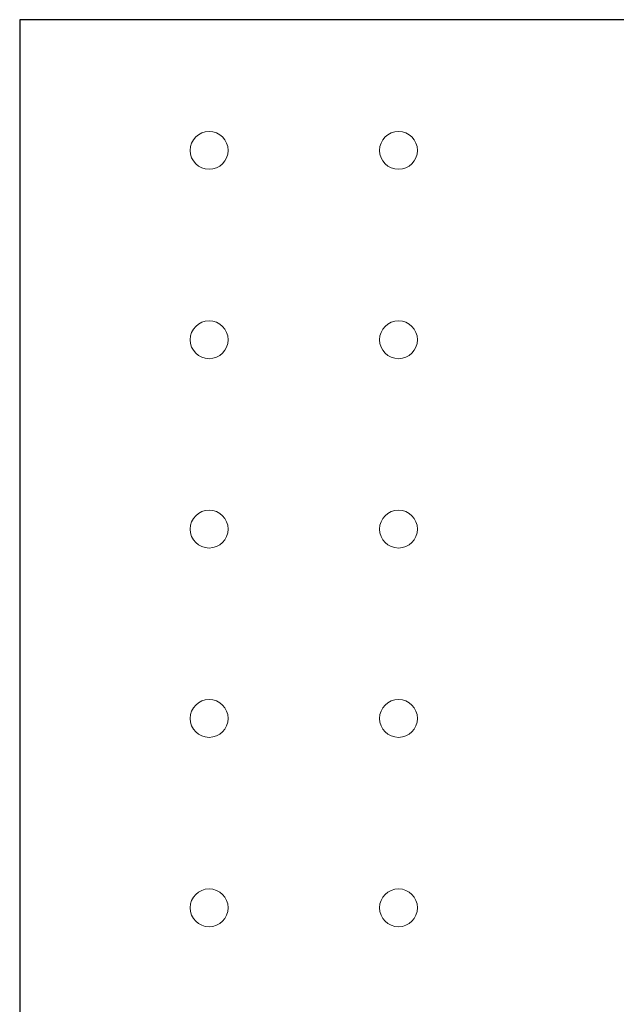
# Model space of a CAD drawing. Units: inches. Extents: x 395.7 to 467.5, y 121.8 to 162.2.
# Drawn here: x 440.7 to 441.7, y 156.1 to 157.8 of the extents above; entities that cross this region are included whole.
import ezdxf

# ---------------------------------------------------------------- set-up
doc = ezdxf.new("R2010")
doc.units = ezdxf.units.IN
doc.header["$MEASUREMENT"] = 0
doc.layers.add('Rev B', color=7, linetype='Continuous')

msp = doc.modelspace()

# ---------------------------------------------------------------- linework, layer by layer
at = {"layer": 'Rev B', "linetype": 'Continuous'}
for p, q in [((440.6966601723724, 157.7594374414381), (440.6966601723724, 154.5094374414381)), ((442.3529101723724, 157.7594374414381), (440.6966601723724, 157.7594374414381))]:
    msp.add_line(p, q, dxfattribs=at)
at = {"layer": 'Rev B', "linetype": 'Continuous', "lineweight": 5}
for centre in [(441.0091601723724, 157.5437400404596), (441.3216601723724, 157.5437400404596), (441.0091601723724, 157.2312400404596), (441.3216601723724, 157.2312400404596), (441.0091601723724, 156.9187400404596), (441.3216601723724, 156.9187400404596), (441.0091601723724, 156.6062400404596), (441.3216601723724, 156.6062400404596), (441.0091601723724, 156.2937400404596), (441.3216601723724, 156.2937400404596)]:
    msp.add_circle(centre, 0.03125, dxfattribs=at)

doc.saveas('drawing.dxf')
